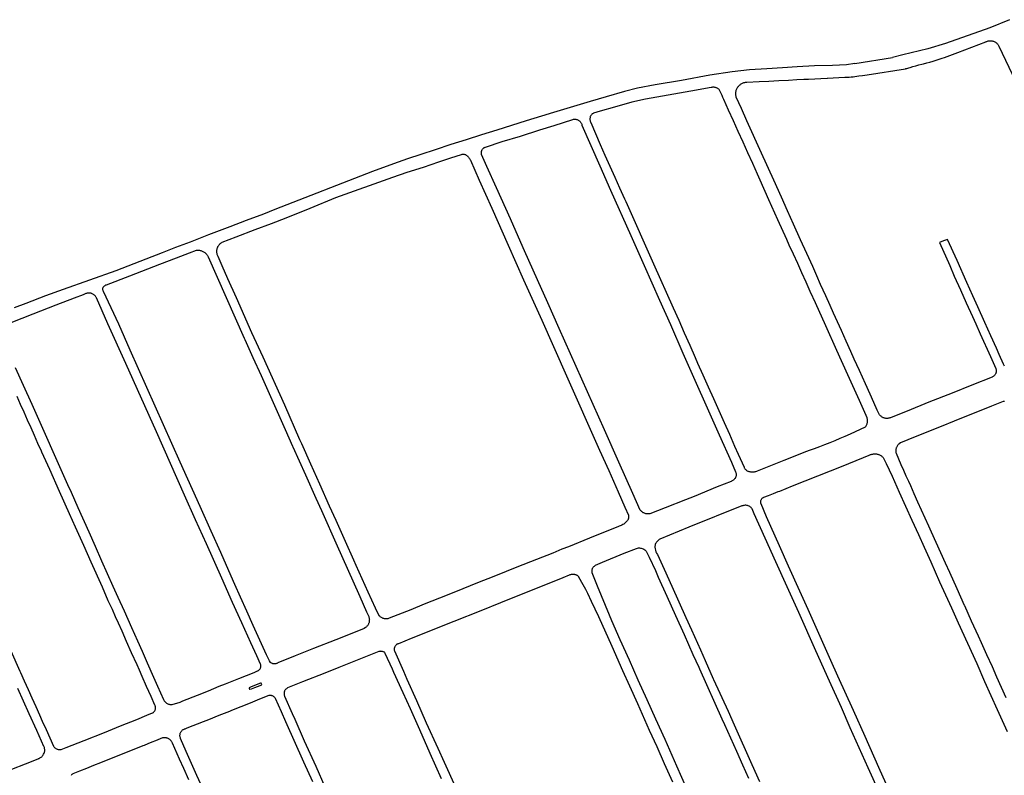
# Model space of a CAD drawing. Units: inches. Extents: x 326449 to 344106, y 4676980 to 4689628.
# Drawn here: x 330393 to 331190, y 4686476 to 4687088 of the extents above; entities that cross this region are included whole.
import ezdxf

# ---------------------------------------------------------------- set-up
doc = ezdxf.new("R2010")
doc.units = ezdxf.units.IN
doc.header["$MEASUREMENT"] = 0
doc.layers.add('Edge_of_Pavement', color=7, linetype='Continuous')

msp = doc.modelspace()

# ---------------------------------------------------------------- linework, layer by layer
at = {"layer": 'Edge_of_Pavement'}
for p, q in [((331068.6867, 4687052.7001), (331099.1387, 4687057.7187)), ((331078.8267, 4687043.6347), (331109.6741, 4687048.5439))]:
    msp.add_line(p, q, dxfattribs=at)
for points in [[(331193.916, 4687088.1912), (331177.9856, 4687081.6164), (331142.2676, 4687068.8036), (331127.7532, 4687064.6608), (331107.6492, 4687059.6936), (331099.1388, 4687057.7188)], [(331109.674, 4687048.5436), (331109.9844, 4687048.588), (331110.8076, 4687048.7392), (331111.6228, 4687048.9292), (331112.4276, 4687049.1572), (331113.4852, 4687049.4892), (331115.852, 4687050.2068), (331118.2276, 4687050.892), (331120.6112, 4687051.5444), (331123.002, 4687052.164), (331124.484, 4687052.5424), (331127.0136, 4687053.214), (331129.5368, 4687053.9176), (331132.0524, 4687054.6528), (331134.56, 4687055.4188), (331137.0592, 4687056.2164), (331139.5492, 4687057.0444), (331141.304, 4687057.6032), (331143.5144, 4687058.3452), (331145.712, 4687059.1244), (331147.896, 4687059.9416), (331150.0656, 4687060.796), (331152.2204, 4687061.6876), (331174.8272, 4687070.3184), (331175.0504, 4687070.43), (331175.5616, 4687070.6536), (331176.0872, 4687070.84), (331176.6248, 4687070.988), (331177.1716, 4687071.0972), (331177.7252, 4687071.1672), (331178.282, 4687071.1972), (331178.8396, 4687071.1876), (331179.3952, 4687071.1376), (331179.9456, 4687071.0484), (331180.4884, 4687070.92), (331181.0204, 4687070.7528), (331181.5392, 4687070.548), (331182.042, 4687070.3068), (331182.526, 4687070.03), (331182.9888, 4687069.7192), (331183.4284, 4687069.376), (331183.8424, 4687069.0024), (331184.228, 4687068.6004), (331184.5844, 4687068.1716), (331184.9088, 4687067.718), (331185.1996, 4687067.2428), (331185.456, 4687066.748), (331206.6508, 4687022.0328)], [(331068.6866, 4687052.7001), (331062.0782, 4687051.6348), (331050.658, 4687051.1652), (331036.038, 4687050.7563), (331022.1304, 4687050.0019), (331010.0733, 4687049.3121), (330997.5943, 4687048.4416), (330983.3912, 4687047.5935), (330969.4712, 4687045.9263), (330951.24, 4687043.1989), (330928.3168, 4687039.0716), (330907.0662, 4687035.5434), (330892.9075, 4687032.748), (330882.3554, 4687030.114), (330867.4428, 4687025.8236), (330854.4253, 4687022.0137), (330824.8394, 4687013.0997), (330814.9978, 4687010.0414), (330802.7388, 4687006.3583), (330790.8833, 4687002.5858), (330778.8811, 4686998.8059), (330766.4914, 4686994.867), (330753.9903, 4686990.976), (330741.8147, 4686987.0315), (330729.1145, 4686982.8526), (330717.4579, 4686978.9285), (330706.6722, 4686975.5453), (330695.2066, 4686971.5936), (330678.3782, 4686965.3396), (330599.2154, 4686934.5786), (330589.92, 4686930.8523), (330575.9617, 4686925.545), (330562.8785, 4686920.5081), (330545.517, 4686913.9479), (330530.5421, 4686908.126), (330518.7935, 4686903.6969), (330508.0516, 4686899.3995), (330494.6844, 4686894.2798), (330470.4609, 4686884.798), (330427.9219, 4686869.7841), (330413.6116, 4686864.5395), (330397.5925, 4686858.5011), (330388.1005, 4686854.8009)], [(331189.8414, 4686807.7535), (331189.5334, 4686808.3013), (331189.2607, 4686808.8675), (331189.0245, 4686809.4499), (331185.6574, 4686817.1242), (331183.3509, 4686822.2553), (331178.808, 4686832.2484), (331173.9438, 4686843.1591), (331168.3936, 4686855.6282), (331164.3216, 4686864.7271), (331159.5131, 4686875.3733), (331151.5581, 4686893.1405), (331143.8645, 4686910.3623), (331140.5737, 4686909.0705), (331140.5736, 4686909.0704), (331137.2208, 4686907.7544), (331145.6304, 4686889.1612), (331149.3168, 4686880.6484), (331154.3492, 4686869.458), (331158.8508, 4686859.0576), (331163.9332, 4686847.8656), (331166.6604, 4686841.958), (331170.3464, 4686833.9228), (331178.4908, 4686815.5144), (331182.932, 4686805.876), (331183.0496, 4686805.5056), (331183.158, 4686805.0448), (331183.2272, 4686804.5764), (331183.2564, 4686804.104), (331183.246, 4686803.6304), (331183.1956, 4686803.1596), (331183.1056, 4686802.6948), (331182.9768, 4686802.2392), (331182.8104, 4686801.7956), (331182.6068, 4686801.368), (331182.3684, 4686800.9588), (331182.096, 4686800.5712), (331181.792, 4686800.2084), (331181.4588, 4686799.872), (331181.0984, 4686799.5652), (331180.7132, 4686799.2896), (331180.3064, 4686799.0476), (331179.8808, 4686798.8408), (331179.8808, 4686798.8408), (331163.3632, 4686792.2186), (331147.5046, 4686785.8923), (331128.5485, 4686778.4568), (331111.128, 4686771.3069), (331098.131, 4686766.1713), (331097.6228, 4686765.9347), (331097.1137, 4686765.7424), (331096.592, 4686765.5881), (331096.0603, 4686765.4724), (331095.5215, 4686765.3962), (331094.9786, 4686765.3597), (331094.4345, 4686765.3631), (331093.8921, 4686765.4065), (331093.3544, 4686765.4896), (331092.8242, 4686765.6119), (331092.3045, 4686765.7729), (331091.798, 4686765.9715), (331091.3074, 4686766.2068), (331090.8354, 4686766.4775), (331090.3847, 4686766.7822), (331089.9575, 4686767.1191), (331089.5562, 4686767.4864), (331089.183, 4686767.8823), (331088.8398, 4686768.3044), (331088.5287, 4686768.7506), (331086.9617, 4686772.073), (331084.1563, 4686778.3459), (331081.1964, 4686784.936), (331077.3949, 4686793.3641), (331072.5505, 4686804.0738), (331068.3341, 4686813.402), (331065.5669, 4686819.699), (331061.8449, 4686827.8119), (331057.9489, 4686836.4554), (331051.5646, 4686850.5619), (331048.7698, 4686856.7594), (331045.2323, 4686864.7423), (331041.0995, 4686873.918), (331037.9632, 4686880.951), (331034.6595, 4686888.289), (331029.9482, 4686898.8199), (331024.8383, 4686909.9123), (331019.1339, 4686922.7111), (331014.2998, 4686933.3329), (331009.3061, 4686944.5601), (331003.0987, 4686958.2487), (330993.3328, 4686980.071), (330981.4374, 4687006.2198), (330976.9539, 4687016.3566), (330972.8041, 4687025.3573), (330972.7278, 4687025.6026), (330972.5735, 4687026.1947), (330972.4581, 4687026.7956), (330972.3822, 4687027.4028), (330972.3461, 4687028.0137), (330972.35, 4687028.6256), (330972.3938, 4687029.236), (330972.4774, 4687029.8421), (330972.6005, 4687030.4416), (330972.7624, 4687031.0317), (330972.9625, 4687031.61), (330973.1999, 4687032.174), (330973.4737, 4687032.7212), (330973.7826, 4687033.2494), (330974.1254, 4687033.7563), (330974.5005, 4687034.2398), (330974.9065, 4687034.6977), (330975.3414, 4687035.1281), (330975.8035, 4687035.5292), (330976.2909, 4687035.8992), (330976.8013, 4687036.2366), (330977.3327, 4687036.54), (330977.8828, 4687036.808), (330978.4492, 4687037.0395), (330979.0295, 4687037.2335), (330979.6213, 4687037.3892), (330980.2219, 4687037.5058), (330980.8289, 4687037.5831), (330981.4397, 4687037.6205), (330991.436, 4687038.1496), (330999.0984, 4687038.5141), (331007.2522, 4687038.9909), (331015.0384, 4687039.302), (331021.841, 4687039.8391), (331027.5568, 4687040.0036), (331031.3165, 4687040.1583), (331036.2883, 4687040.3841), (331041.2597, 4687040.6342), (331046.2304, 4687040.9084), (331046.5709, 4687040.9246), (331051.2512, 4687041.1497), (331055.9327, 4687041.3787), (331060.6151, 4687041.6116), (331061.1516, 4687041.6126), (331062.6918, 4687041.6421), (331064.231, 4687041.7111), (331065.7683, 4687041.8196), (331067.3025, 4687041.9675), (331068.8328, 4687042.1547), (331070.358, 4687042.381), (331071.8771, 4687042.6464), (331074.8428, 4687043.0202), (331078.8267, 4687043.6347)], [(330874.2659, 4687017.4581), (330862.7138, 4687014.0836), (330857.2734, 4687012.5116), (330856.8781, 4687012.3305), (330856.5011, 4687012.114), (330856.1456, 4687011.8638), (330855.8146, 4687011.5821), (330855.5109, 4687011.2712), (330855.2371, 4687010.9339), (330854.9954, 4687010.5728), (330854.788, 4687010.1911), (330854.6165, 4687009.7921), (330854.4825, 4687009.379), (330854.4744, 4687009.3491), (330854.3854, 4687008.8074), (330854.336, 4687008.2608), (330854.3266, 4687007.712), (330854.3571, 4687007.164), (330854.4274, 4687006.6197), (330854.5372, 4687006.082), (330854.6858, 4687005.5537), (330854.8725, 4687005.0376), (330854.9122, 4687004.9413), (330858.7254, 4686996.0834), (330862.575, 4686987.2412), (330866.461, 4686978.4149), (330870.3832, 4686969.6045), (330874.3416, 4686960.8104), (330878.3361, 4686952.0325), (330882.3667, 4686943.2711), (330883.469, 4686940.8915), (330905.7508, 4686890.6754), (330921.6218, 4686854.8471), (330926.1499, 4686844.8173), (330930.6463, 4686834.7731), (330935.1112, 4686824.7147), (330939.5444, 4686814.6422), (330941.4635, 4686810.255), (330945.7789, 4686800.6553), (330950.0821, 4686791.0498), (330954.3731, 4686781.4385), (330958.6519, 4686771.8218), (330962.9183, 4686762.1996), (330967.1722, 4686752.5721), (330971.4138, 4686742.9394), (330974.275, 4686736.4225), (330979.0647, 4686725.8841), (330979.2647, 4686725.4629), (330979.5082, 4686725.0415), (330979.7855, 4686724.6413), (330980.0947, 4686724.2652), (330980.4338, 4686723.9156), (330980.8004, 4686723.595), (330981.1921, 4686723.3053), (330981.6063, 4686723.0487), (330982.0402, 4686722.8268), (330982.4909, 4686722.6411), (330982.9553, 4686722.4928), (330983.0879, 4686722.4536), (330983.6995, 4686722.2981), (330984.3196, 4686722.1811), (330984.9459, 4686722.1033), (330985.5759, 4686722.0649), (330986.207, 4686722.0661), (330986.8366, 4686722.1068), (330987.4623, 4686722.187), (330988.0816, 4686722.3062), (330988.6919, 4686722.4641), (330989.2908, 4686722.6599), (330989.8759, 4686722.8929), (331011.6488, 4686731.6544), (331027.2736, 4686737.9416), (331027.7637, 4686738.1134), (331031.9747, 4686739.6123), (331036.1718, 4686741.1475), (331040.3548, 4686742.7189), (331044.5233, 4686744.3265), (331048.6769, 4686745.97), (331052.8154, 4686747.6493), (331056.9383, 4686749.3644), (331061.0455, 4686751.115), (331065.1364, 4686752.9011), (331069.2109, 4686754.7224), (331073.2686, 4686756.5789), (331077.3091, 4686758.4704), (331077.632, 4686758.9025), (331077.9403, 4686759.3799), (331078.2142, 4686759.8778), (331078.4527, 4686760.3938), (331078.6544, 4686760.9254), (331078.8183, 4686761.4699), (331078.9437, 4686762.0246), (331079.0299, 4686762.5868), (331079.0766, 4686763.1537), (331079.0834, 4686763.7226), (331079.0504, 4686764.2905), (331078.9776, 4686764.8547), (331078.8655, 4686765.4124), (331078.7147, 4686765.9609), (331077.9294, 4686767.7476), (331072.5467, 4686779.9117), (331063.0649, 4686800.6161), (331054.2471, 4686820.3638), (331045.2485, 4686840.3876), (331036.8422, 4686859.1017), (331032.8463, 4686867.5975), (331032.7364, 4686867.8413), (331032.58, 4686868.1973), (331029.2535, 4686875.7302), (331025.8984, 4686883.2504), (331022.5148, 4686890.7577), (331019.1029, 4686898.252), (331015.6627, 4686905.7331), (331013.6537, 4686910.1924), (331006.4403, 4686926.2506), (330999.2547, 4686942.3208), (330992.097, 4686958.4031), (330989.9694, 4686963.111), (330986.0645, 4686971.7495), (330982.1584, 4686980.3878), (330978.2511, 4686989.0257), (330974.3426, 4686997.6631), (330970.4331, 4687006.2998), (330966.5225, 4687014.9357), (330962.6111, 4687023.5706), (330961.9721, 4687025.072), (330961.2339, 4687026.7157), (330960.4616, 4687028.3435), (330959.6558, 4687029.9549), (330958.8167, 4687031.5488), (330958.5266, 4687031.839), (330958.1502, 4687032.1639), (330957.7489, 4687032.4576), (330957.3254, 4687032.7181), (330956.8823, 4687032.9437), (330956.4226, 4687033.133), (330955.9491, 4687033.2848), (330955.465, 4687033.3981), (330954.9733, 4687033.4721), (330954.4774, 4687033.5064), (330953.9803, 4687033.5008), (330953.4853, 4687033.4552), (330952.9956, 4687033.37), (330952.5143, 4687033.2458), (330935.9145, 4687030.397), (330899.2087, 4687023.8212), (330888.3133, 4687021.4216), (330874.2659, 4687017.4581)], [(330797.9943, 4686994.0213), (330813.6567, 4686998.9686), (330825.2564, 4687002.4433), (330840.5478, 4687007.5013), (330841.0291, 4687007.5954), (330841.5165, 4687007.6501), (330842.0066, 4687007.6648), (330842.4964, 4687007.6396), (330842.9825, 4687007.5745), (330843.4616, 4687007.4701), (330843.9307, 4687007.327), (330844.3865, 4687007.1461), (330844.8261, 4687006.9287), (330845.2466, 4687006.6763), (330845.645, 4687006.3904), (330846.0189, 4687006.073), (330846.3656, 4687005.7262), (330846.683, 4687005.3523), (330846.9688, 4687004.9538), (330847.2212, 4687004.5333), (330847.4385, 4687004.0937), (330847.6193, 4687003.6379), (330847.7624, 4687003.1688), (330847.8375, 4687002.8444), (330862.2181, 4686969.9098), (330870.9931, 4686950.1215), (330887.3285, 4686913.6033), (330898.2136, 4686889.0631), (330910.7402, 4686861.015), (330919.4559, 4686841.3534), (330929.5177, 4686818.1554), (330958.9262, 4686752.2088), (330968.8102, 4686730.0152), (330972.2595, 4686722.1964), (330972.42, 4686721.7356), (330972.5424, 4686721.2631), (330972.6258, 4686720.7822), (330972.6696, 4686720.2961), (330972.6736, 4686719.8081), (330972.6377, 4686719.3214), (330972.5621, 4686718.8393), (330972.4475, 4686718.365), (330972.2945, 4686717.9018), (330972.1041, 4686717.4527), (330971.8777, 4686717.0207), (330971.7497, 4686716.8092), (330971.4359, 4686716.4074), (330971.0916, 4686716.031), (330970.719, 4686715.6823), (330970.3203, 4686715.3634), (330969.8981, 4686715.0762), (330969.4548, 4686714.8226), (330968.9933, 4686714.604), (330968.5648, 4686714.4385), (330957.3552, 4686709.9237), (330938.5674, 4686702.3235), (330931.588, 4686699.5558), (330915.1927, 4686693.1002), (330902.9126, 4686688.1869), (330902.3545, 4686688.1005), (330901.7918, 4686688.0537), (330901.2271, 4686688.0469), (330900.6634, 4686688.0801), (330900.1034, 4686688.1531), (330899.55, 4686688.2655), (330899.006, 4686688.4168), (330898.4741, 4686688.6062), (330897.9569, 4686688.8328), (330897.457, 4686689.0954), (330896.977, 4686689.3927), (330896.5192, 4686689.7233), (330896.086, 4686690.0854), (330895.6795, 4686690.4773), (330895.3017, 4686690.8969), (330895.0156, 4686691.2591), (330888.9516, 4686704.6477), (330877.7367, 4686729.9594), (330866.173, 4686756.052), (330829.5294, 4686838.1455), (330820.2959, 4686858.9132), (330811.876, 4686877.5855), (330801.4627, 4686901.1005), (330794.6784, 4686916.3485), (330789.982, 4686926.9204), (330778.7299, 4686951.9903), (330770.9658, 4686969.4394), (330766.594, 4686979.0559), (330766.496, 4686979.4952), (330766.4374, 4686979.9416), (330766.4186, 4686980.3913), (330766.4397, 4686980.841), (330766.5007, 4686981.287), (330766.601, 4686981.7258), (330766.7399, 4686982.154), (330766.9162, 4686982.5682), (330767.1285, 4686982.9651), (330767.3753, 4686983.3416), (330767.6545, 4686983.6947), (330767.743, 4686983.7944), (330768.0586, 4686984.1011), (330768.3983, 4686984.381), (330768.7594, 4686984.6319), (330769.1388, 4686984.8515), (330769.5335, 4686985.0382), (330769.7617, 4686985.1284), (330783.176, 4686989.4578), (330797.9943, 4686994.0213)], [(330663.2606, 4686650.6308), (330656.496, 4686665.725), (330648.8503, 4686682.873), (330643.5785, 4686694.4444), (330635.755, 4686712.0815), (330628.4357, 4686728.3616), (330621.0413, 4686744.7224), (330619.57, 4686747.9936), (330607.2236, 4686776.068), (330589.6477, 4686815.0212), (330580.6894, 4686834.6657), (330568.166, 4686863.0562), (330561.151, 4686878.5356), (330556.4968, 4686888.9937), (330553.2418, 4686896.4732), (330552.9896, 4686897.0313), (330552.7743, 4686897.6046), (330552.5968, 4686898.1908), (330552.4579, 4686898.7873), (330552.3582, 4686899.3916), (330552.2981, 4686900.0011), (330552.2779, 4686900.6132), (330552.2977, 4686901.2253), (330552.3573, 4686901.8348), (330552.4565, 4686902.4391), (330552.5949, 4686903.0356), (330552.772, 4686903.6218), (330552.9869, 4686904.1952), (330553.1717, 4686904.6139), (330553.5114, 4686905.1531), (330553.8843, 4686905.6702), (330554.2887, 4686906.163), (330554.7232, 4686906.6298), (330555.1859, 4686907.0687), (330555.6751, 4686907.4779), (330556.1889, 4686907.8558), (330556.5767, 4686908.1101), (330567.8943, 4686912.4376), (330583.2315, 4686918.3177), (330596.471, 4686923.2942), (330608.4493, 4686927.8864), (330627.8116, 4686935.5331), (330648.4953, 4686944.1375), (330694.7162, 4686960.7241), (330706.3048, 4686964.6387), (330719.4465, 4686968.885), (330731.9902, 4686973.1131), (330741.5861, 4686976.2567), (330750.4092, 4686979.1611), (330750.8392, 4686979.2566), (330751.2761, 4686979.3127), (330751.7162, 4686979.3289), (330752.156, 4686979.3052), (330752.5918, 4686979.2417), (330753.0201, 4686979.139), (330753.4373, 4686978.9978), (330753.8399, 4686978.8194), (330754.2248, 4686978.6052), (330754.5886, 4686978.357), (330754.9284, 4686978.0768), (330755.067, 4686977.9465), (330755.5339, 4686977.4613), (330755.9712, 4686976.9494), (330756.3774, 4686976.4126), (330756.7511, 4686975.8529), (330757.091, 4686975.2723), (330757.3959, 4686974.6726), (330757.4797, 4686974.4907), (330764.7229, 4686958.2501), (330774.7538, 4686935.6355), (330788.1018, 4686905.7653), (330800.6163, 4686877.6528), (330815.2776, 4686844.9641), (330835.4529, 4686799.7658), (330862.073, 4686739.7005), (330869.5324, 4686723.3282), (330877.1579, 4686705.9614), (330882.6811, 4686693.6802), (330885.4697, 4686686.9518), (330885.5398, 4686686.6511), (330885.6072, 4686686.2124), (330885.6349, 4686685.7695), (330885.6225, 4686685.3259), (330885.5704, 4686684.8851), (330885.4787, 4686684.4509), (330885.3484, 4686684.0267), (330885.1804, 4686683.6159), (330884.9761, 4686683.2219), (330884.7372, 4686682.8479), (330884.4657, 4686682.4969), (330884.1636, 4686682.1718), (330883.6523, 4686681.6023), (330883.1119, 4686681.0602), (330882.5439, 4686680.547), (330881.9498, 4686680.0641), (330881.6654, 4686679.8504), (330880.9718, 4686679.4314), (330880.26, 4686679.0422), (330879.5318, 4686678.6838), (330878.7889, 4686678.3571), (330878.0331, 4686678.0628), (330877.4202, 4686677.8512), (330877.4204, 4686677.8512), (330854.0336, 4686668.5116), (330837.0552, 4686661.5632), (330831.6348, 4686659.53), (330824.1532, 4686656.4232), (330810.9888, 4686651.2696), (330795.24, 4686645.0916), (330786.4956, 4686641.4868), (330776.5784, 4686637.4984), (330763.2164, 4686632.174), (330751.4, 4686627.4388), (330738.7532, 4686622.4392), (330720.2204, 4686614.9504), (330709.2144, 4686610.4312), (330691.8496, 4686603.5688), (330691.3256, 4686603.4056), (330690.7912, 4686603.2812), (330690.2492, 4686603.1956), (330689.702, 4686603.15), (330689.1532, 4686603.144), (330688.6056, 4686603.1776), (330688.0616, 4686603.2512), (330687.5244, 4686603.364), (330686.9972, 4686603.5156), (330686.482, 4686603.7052), (330685.9824, 4686603.9316), (330685.5004, 4686604.1932), (330685.0388, 4686604.4896), (330684.6004, 4686604.8188), (330684.1868, 4686605.1788), (330683.8008, 4686605.5676), (330683.6996, 4686605.6792), (330680.6524, 4686611.8104), (330674.8444, 4686624.794), (330670.0112, 4686635.558), (330665.1664, 4686646.3632), (330663.2604, 4686650.6308), (330663.2606, 4686650.6308)], [(330460.0856, 4686869.1012), (330459.9948, 4686869.46), (330459.9432, 4686869.8264), (330459.9312, 4686870.1964), (330459.9596, 4686870.5652), (330460.0272, 4686870.9292), (330460.134, 4686871.2836), (330460.2784, 4686871.6244), (330460.4312, 4686871.9036), (330460.7092, 4686872.232), (330461.0168, 4686872.5328), (330461.3508, 4686872.804), (330461.7084, 4686873.0432), (330462.0868, 4686873.248), (330462.4824, 4686873.4168), (330462.8924, 4686873.548), (330481.7076, 4686880.7632), (330506.0072, 4686890.1416), (330519.6144, 4686895.3788), (330530.0676, 4686899.4132), (330535.8276, 4686901.5632), (330536.406, 4686901.62), (330536.9872, 4686901.6376), (330537.5684, 4686901.6148), (330538.1464, 4686901.5524), (330538.7192, 4686901.4504), (330539.2836, 4686901.3096), (330539.8368, 4686901.1304), (330540.3768, 4686900.9136), (330540.9004, 4686900.6604), (330541.4056, 4686900.3716), (330541.4656, 4686900.3344), (330541.954, 4686900.0472), (330542.4204, 4686899.7264), (330542.8632, 4686899.3736), (330543.2804, 4686898.9904), (330543.6692, 4686898.5788), (330544.0276, 4686898.1404), (330544.3548, 4686897.678), (330544.6484, 4686897.194), (330544.9068, 4686896.69), (330545.1292, 4686896.1692), (330552.4136, 4686879.724), (330559.72, 4686863.3016), (330567.0532, 4686846.8916), (330574.4128, 4686830.4944), (330574.9796, 4686829.234), (330581.5064, 4686814.704), (330588.0256, 4686800.1704), (330594.5364, 4686785.6328), (330601.0392, 4686771.0924), (330607.5336, 4686756.5484), (330613.6312, 4686742.8724), (330613.8284, 4686742.4344), (330624.0056, 4686719.7532), (330632.4772, 4686700.8972), (330636.9492, 4686690.7828), (330649.6212, 4686662.1888), (330657.7064, 4686644.2256), (330668.0636, 4686621.134), (330673.5212, 4686608.7508), (330674.7132, 4686606.088), (330674.9692, 4686605.594), (330675.1896, 4686605.0828), (330675.3724, 4686604.5572), (330675.5176, 4686604.0196), (330675.6236, 4686603.4732), (330675.69, 4686602.9204), (330675.7172, 4686602.364), (330675.704, 4686601.8076), (330675.6516, 4686601.2532), (330675.5592, 4686600.704), (330675.446, 4686600.2284), (330675.32, 4686599.7372), (330675.1556, 4686599.2576), (330674.954, 4686598.792), (330674.716, 4686598.3436), (330674.444, 4686597.9148), (330674.1384, 4686597.5084), (330673.8024, 4686597.1268), (330673.4372, 4686596.7728), (330673.0452, 4686596.448), (330672.6288, 4686596.1548), (330672.5644, 4686596.1136), (330671.4344, 4686595.4476), (330666.842, 4686593.572), (330648.5748, 4686586.262), (330630.6216, 4686579.1008), (330615.672, 4686573.0812), (330601.6832, 4686567.498), (330601.2796, 4686567.2744), (330600.8584, 4686567.086), (330600.4224, 4686566.9352), (330599.9752, 4686566.8224), (330599.5196, 4686566.7488), (330599.0596, 4686566.7152), (330598.5984, 4686566.7212), (330598.1392, 4686566.7672), (330597.686, 4686566.8524), (330597.242, 4686566.9768), (330596.81, 4686567.1392), (330596.394, 4686567.3384), (330595.9968, 4686567.5724), (330595.6512, 4686567.8172), (330594.774, 4686569.0588), (330592.3548, 4686574.1088), (330581.7396, 4686597.7744), (330576.5244, 4686609.3868), (330571.4768, 4686620.656), (330566.9052, 4686631.0028), (330561.9288, 4686641.9596), (330555.3824, 4686656.784), (330547.6832, 4686674.0692), (330538.7944, 4686693.9672), (330522.584, 4686729.9428), (330482.1636, 4686820.7016), (330472.778, 4686841.6872), (330460.5804, 4686868.112), (330460.38, 4686868.4232), (330460.2144, 4686868.754), (330460.0856, 4686869.1012)], [(330431.3812, 4686711.9104), (330434.2572, 4686705.6188), (330439.656, 4686693.3868), (330448.5164, 4686673.6164), (330453.6324, 4686662.1152), (330458.9524, 4686650.1808), (330468.106, 4686629.6196), (330472.1332, 4686620.7052), (330477.1304, 4686609.5668), (330483.1104, 4686596.1748), (330487.9556, 4686585.3356), (330491.714, 4686576.89), (330495.8828, 4686567.5588), (330501.0524, 4686555.8156), (330504.2288, 4686548.7696), (330509.074, 4686537.7708), (330509.3448, 4686537.2924), (330509.6492, 4686536.8352), (330509.9864, 4686536.4012), (330510.354, 4686535.9928), (330510.7504, 4686535.6124), (330511.1736, 4686535.2616), (330511.6212, 4686534.9424), (330512.0904, 4686534.6568), (330512.5796, 4686534.406), (330513.0856, 4686534.1916), (330513.6056, 4686534.0144), (330514.1376, 4686533.8756), (330514.678, 4686533.776), (330515.224, 4686533.7156), (330515.7732, 4686533.6952), (330516.0672, 4686533.7008), (330522.6232, 4686535.82), (330524.6744, 4686536.6376), (330536.488, 4686541.4204), (330545.4284, 4686544.998), (330554.1572, 4686548.5392), (330559.226, 4686550.456), (330570.0808, 4686554.8744), (330582.3772, 4686559.7484), (330585.1004, 4686560.9272), (330585.4812, 4686561.0968), (330585.844, 4686561.3024), (330586.1852, 4686561.5416), (330586.5024, 4686561.8124), (330586.792, 4686562.1124), (330587.0516, 4686562.4388), (330587.2788, 4686562.7884), (330587.4716, 4686563.158), (330587.6276, 4686563.5444), (330587.7464, 4686563.944), (330587.8264, 4686564.3532), (330587.8668, 4686564.768), (330587.8672, 4686565.1844), (330587.8276, 4686565.5992), (330587.7484, 4686566.0084), (330587.6304, 4686566.408), (330587.6176, 4686566.4448), (330584.6408, 4686573.0816), (330579.8016, 4686583.6264), (330572.4352, 4686599.8916), (330565.0172, 4686616.3172), (330556.2424, 4686635.984), (330556.2425, 4686635.984), (330543.8367, 4686663.8551), (330535.0689, 4686683.2942), (330526.1604, 4686703.1785), (330503.2851, 4686754.6581), (330478.4459, 4686809.9427), (330464.1251, 4686841.856), (330454.8236, 4686863.0425), (330454.6535, 4686863.3378), (330454.3433, 4686863.8123), (330454.0004, 4686864.2637), (330453.6266, 4686864.6898), (330453.2236, 4686865.0885), (330452.7936, 4686865.4578), (330452.3385, 4686865.7958), (330451.8608, 4686866.101), (330451.3628, 4686866.3717), (330450.8469, 4686866.6066), (330450.4113, 4686866.7232), (330449.8959, 4686866.8227), (330449.3744, 4686866.8827), (330448.8499, 4686866.9028), (330448.3253, 4686866.883), (330447.8038, 4686866.8233), (330447.2884, 4686866.724), (330446.782, 4686866.5858), (330446.2876, 4686866.4095), (330443.9326, 4686865.5802), (330436.8605, 4686862.8219), (330421.7943, 4686856.9573), (330403.2319, 4686849.7294), (330385.398, 4686842.7756)], [(330389.1029, 4686806.6405), (330395.4516, 4686792.4184), (330402.3447, 4686777.021), (330431.3812, 4686711.9103)], [(330385.4827, 4686577.1715), (330392.8036, 4686560.8854), (330393.2793, 4686559.834), (330396.3867, 4686552.9444), (330399.4812, 4686546.0485), (330402.5627, 4686539.1464), (330405.6312, 4686532.2384), (330408.6865, 4686525.3247), (330410.9588, 4686520.375), (330414.0328, 4686513.6052), (330417.0743, 4686506.8206), (330420.0834, 4686500.0216), (330420.2585, 4686499.7552), (330420.5491, 4686499.3735), (330420.8705, 4686499.0171), (330421.2205, 4686498.6886), (330421.5965, 4686498.3903), (330421.9961, 4686498.1241), (330422.4164, 4686497.892), (330422.8545, 4686497.6956), (330423.3074, 4686497.5362), (330423.772, 4686497.415), (330424.2449, 4686497.3327), (330424.723, 4686497.29), (330425.2029, 4686497.2871), (330425.6813, 4686497.324), (330426.1549, 4686497.4006), (330430.3051, 4686499.0329), (330444.7616, 4686504.6939), (330461.2266, 4686511.2355), (330474.2968, 4686516.5272), (330487.3762, 4686521.7895), (330495.7063, 4686525.0826), (330500.1041, 4686526.9524), (330500.4948, 4686527.1853), (330500.8488, 4686527.4436), (330501.1778, 4686527.7331), (330501.4791, 4686528.0513), (330501.7502, 4686528.3958), (330501.9888, 4686528.7635), (330502.1929, 4686529.1514), (330502.3609, 4686529.5563), (330502.4913, 4686529.9748), (330502.5831, 4686530.4035), (330502.6354, 4686530.8388), (330502.648, 4686531.2771), (330502.6205, 4686531.7146), (330502.5534, 4686532.1479), (330502.4471, 4686532.5732), (330502.3025, 4686532.987), (330502.1209, 4686533.386), (330499.1642, 4686540.146), (330495.425, 4686548.495), (330491.9197, 4686556.4217), (330489.5997, 4686561.5861), (330487.6966, 4686565.7807), (330483.2696, 4686575.6099), (330479.1707, 4686584.8692), (330475.5473, 4686593.1867), (330472.555, 4686599.6368), (330470.3111, 4686604.7219), (330467.6658, 4686610.5823), (330464.331, 4686617.8356), (330459.5502, 4686628.8566), (330450.4834, 4686649.0145), (330444.444, 4686662.5469), (330437.8496, 4686677.4014), (330433.0134, 4686688.0934), (330424.9798, 4686706.1136), (330416.9366, 4686724.1339), (330410.5751, 4686738.0516), (330410.2296, 4686738.834), (330407.4357, 4686745.1553), (330404.637, 4686751.4755), (330401.8336, 4686757.7945), (330399.0256, 4686764.112), (330396.2131, 4686770.4278), (330393.3962, 4686776.7417), (330390.5751, 4686783.0536)], [(331189.873, 4686779.232), (331189.3223, 4686779.1573), (331188.7785, 4686779.0431), (331179.5038, 4686775.2487), (331149.2612, 4686763.1841), (331138.7677, 4686758.9028), (331117.6387, 4686750.5129), (331105.6728, 4686745.5258), (331104.7539, 4686744.9418), (331104.3398, 4686744.5987), (331103.9524, 4686744.2258), (331103.5937, 4686743.8251), (331103.2658, 4686743.3989), (331102.9705, 4686742.9495), (331102.7094, 4686742.4794), (331102.484, 4686741.9912), (331102.2954, 4686741.4876), (331102.1448, 4686740.9713), (331102.033, 4686740.4453), (331101.9606, 4686739.9125), (331101.9279, 4686739.3757), (331101.9353, 4686738.838), (331101.9825, 4686738.3024), (331102.0695, 4686737.7717), (331102.1692, 4686737.3453), (331104.1106, 4686732.749), (331106.081, 4686728.1641), (331108.0803, 4686723.591), (331110.1083, 4686719.0298), (331112.1649, 4686714.481), (331113.7396, 4686711.0484), (331116.6584, 4686704.5154), (331119.5924, 4686697.9882), (331122.5414, 4686691.4672), (331125.5055, 4686684.9525), (331128.4845, 4686678.4443), (331130.6632, 4686673.7089), (331134.3692, 4686665.3362), (331138.0965, 4686656.9732), (331141.8449, 4686648.62), (331145.3314, 4686640.9014), (331151.3529, 4686627.5871), (331157.3413, 4686614.2582), (331157.5268, 4686613.8439), (331163.0476, 4686601.6366), (331168.5346, 4686589.4141), (331170.9461, 4686584.0136), (331175.4024, 4686574.2396), (331179.8223, 4686564.4491), (331183.477, 4686556.2793), (331187.2683, 4686547.8199), (331191.0573, 4686539.3598)], [(331096.554, 4686464.0625), (331088.1652, 4686482.7404), (331077.0077, 4686507.8832), (331067.618, 4686528.8537), (331055.0887, 4686556.6656), (331049.3561, 4686569.5412), (331030.938, 4686610.6493), (331024.2455, 4686625.4573), (331015.1356, 4686645.8783), (331007.8543, 4686662.2518), (330997.2669, 4686685.8586), (330992.8112, 4686696.1738), (330992.6869, 4686696.5694), (330992.6013, 4686696.9751), (330992.5552, 4686697.3871), (330992.5489, 4686697.8017), (330992.5827, 4686698.2149), (330992.656, 4686698.623), (330992.7683, 4686699.0221), (330992.9186, 4686699.4086), (330993.1053, 4686699.7787), (330993.3269, 4686700.1292), (330993.5811, 4686700.4567), (330993.8657, 4686700.7582), (330994.1781, 4686701.0309), (330994.5152, 4686701.2722), (330994.874, 4686701.48), (330995.1079, 4686701.5919), (330998.9973, 4686703.0644), (331002.8724, 4686704.5743), (331006.7328, 4686706.1213), (331007.969, 4686706.6259), (331018.2191, 4686710.7476), (331028.4754, 4686714.8546), (331038.738, 4686718.9468), (331049.0067, 4686723.0242), (331057.9144, 4686726.5791), (331063.8366, 4686728.9505), (331069.7622, 4686731.3135), (331075.6908, 4686733.668), (331080.4195, 4686735.5389), (331080.9499, 4686735.8184), (331081.4978, 4686736.062), (331082.0607, 4686736.2684), (331082.636, 4686736.4369), (331083.2214, 4686736.5667), (331083.814, 4686736.6571), (331084.4114, 4686736.7079), (331085.0109, 4686736.7187), (331085.6097, 4686736.6895), (331086.2053, 4686736.6205), (331086.7949, 4686736.5119), (331087.376, 4686736.3643), (331087.9459, 4686736.1782), (331088.0818, 4686736.1275), (331088.6446, 4686735.8954), (331089.1909, 4686735.6268), (331089.7184, 4686735.3229), (331090.2249, 4686734.9851), (331090.708, 4686734.6147)], [(331090.708, 4686734.6147), (331091.1658, 4686734.2134), (331091.5962, 4686733.7829), (331091.9975, 4686733.3251), (331092.0513, 4686733.2589), (331094.2502, 4686728.8155), (331098.9602, 4686718.592), (331104.7812, 4686705.7632), (331109.8853, 4686694.4152), (331115.0071, 4686682.9794), (331120.2438, 4686671.4733), (331124.7606, 4686661.2927), (331130.2784, 4686649.2953), (331137.3505, 4686633.13), (331147.0289, 4686612.0371), (331152.4485, 4686599.9835), (331159.8908, 4686583.4125), (331167.4022, 4686566.8983), (331173.8587, 4686552.4155), (331184.1165, 4686529.767), (331192.0777, 4686512.0008)], [(330987.2592, 4686688.274), (330985.5672, 4686692.1732), (330985.1544, 4686692.7172), (330984.7076, 4686693.1984), (330984.2152, 4686693.6328), (330983.682, 4686694.0164), (330983.1136, 4686694.3452), (330982.5156, 4686694.616), (330981.8936, 4686694.8264), (330981.2536, 4686694.9744), (330980.6024, 4686695.058), (330979.946, 4686695.0764), (330979.2908, 4686695.03), (330978.6436, 4686694.9188), (330978.0108, 4686694.744), (330977.4128, 4686694.5132), (330934.272, 4686677.2428), (330910.9632, 4686667.634), (330910.32, 4686667.2904), (330909.7148, 4686666.8816), (330909.1556, 4686666.4124), (330908.6476, 4686665.888), (330908.1968, 4686665.314), (330907.8076, 4686664.696), (330907.4844, 4686664.0416), (330907.2304, 4686663.3572), (330907.0488, 4686662.65), (330906.9412, 4686661.928), (330906.908, 4686661.1848), (330907.0788, 4686659.9268), (330907.3696, 4686658.7068), (330907.7792, 4686657.5212), (330908.304, 4686656.3824), (330908.9196, 4686655.3332), (330914.4736, 4686643.474), (330920.6628, 4686629.6664), (330931.962, 4686604.3364), (330936.5304, 4686594.31), (330943.86, 4686577.9256), (330947.7164, 4686569.3296), (330954.1644, 4686554.6676), (330954.3976, 4686554.1576), (330966.1344, 4686528.2716), (330970.9924, 4686517.4532), (330985.4984, 4686485.2412), (330991.6592, 4686471.4832)], [(331088.78, 4686462.2517), (331079.6429, 4686482.5073), (331065.1137, 4686514.8921), (331057.8587, 4686531.4379), (331048.1526, 4686552.7136), (331037.2427, 4686577.2302), (331023.3049, 4686608.2854), (331014.053, 4686629.0776), (331004.8614, 4686649.2261), (330996.2355, 4686668.5679), (330987.259, 4686688.2741), (330987.2592, 4686688.274)], [(330882.0656, 4686656.2644), (330892.0396, 4686660.2028), (330892.7988, 4686660.3912), (330893.57, 4686660.5), (330894.3484, 4686660.528), (330895.1256, 4686660.4752), (330895.8932, 4686660.3424), (330896.6428, 4686660.1304), (330897.3664, 4686659.8424), (330898.056, 4686659.4804), (330898.7048, 4686659.0492), (330899.3052, 4686658.5532), (330899.8676, 4686657.9804), (330902.2148, 4686653.132), (330907.2804, 4686642.1628), (330909.676, 4686636.8676), (330916.6428, 4686621.4188), (330923.5728, 4686605.9536), (330930.4664, 4686590.4724), (330934.0132, 4686582.4696), (330937.728, 4686574.2084), (330942.4716, 4686564.0296), (330943.0228, 4686562.7996), (330961.2056, 4686522.0676), (330963.182, 4686517.6832), (330968.0484, 4686506.8112), (330972.9164, 4686495.94), (330977.7868, 4686485.0692), (330982.6588, 4686474.1996)], [(330932.7548, 4686465.6472), (330924.572, 4686483.9616), (330915.1132, 4686505.3608), (330907.6992, 4686521.8824), (330900.5904, 4686537.6896), (330893.4436, 4686553.5264), (330886.322, 4686569.6344), (330878.8776, 4686586.1084), (330872.0508, 4686601.4628), (330870.0772, 4686606.2096), (330860.5264, 4686629.5724), (330856.1804, 4686640.4308), (330856.0832, 4686640.8852), (330856.0252, 4686641.3464), (330856.0068, 4686641.8104), (330856.0288, 4686642.2748), (330856.0904, 4686642.7352), (330856.1916, 4686643.1888), (330856.3312, 4686643.632), (330856.5084, 4686644.0616), (330856.722, 4686644.4744), (330856.97, 4686644.8672), (330857.2512, 4686645.2372), (330857.5628, 4686645.5816), (330857.9032, 4686645.898), (330858.2692, 4686646.184), (330858.6588, 4686646.4376), (330858.7724, 4686646.5028), (330864.5188, 4686649.0076), (330882.0656, 4686656.2644)], [(330921.3512, 4686470.8048), (330914.7048, 4686485.676), (330908.6372, 4686499.5908), (330902.5896, 4686512.7704), (330892.9728, 4686534.4096), (330886.4932, 4686548.718), (330880.9552, 4686561.1432), (330872.1772, 4686580.7124), (330861.396, 4686604.7992), (330855.5288, 4686617.2696), (330852.5168, 4686623.7008), (330851.0088, 4686626.8288), (330847.8156, 4686632.4776), (330845.0232, 4686637.3408), (330844.8168, 4686637.5716), (330844.5152, 4686637.8572), (330844.188, 4686638.1128), (330843.838, 4686638.3368), (330843.4684, 4686638.526), (330843.0832, 4686638.6796), (330842.6852, 4686638.796), (330842.2784, 4686638.8736), (330842.1204, 4686638.914), (330841.6032, 4686639.02), (330841.0792, 4686639.0864), (330840.552, 4686639.1136), (330840.0244, 4686639.1004), (330839.4992, 4686639.0476), (330838.9796, 4686638.9556), (330838.4684, 4686638.8244), (330837.9688, 4686638.6552), (330837.4836, 4686638.4488), (330832.3732, 4686636.3996), (330781.9168, 4686616.1368), (330765.8712, 4686609.7028), (330744.1984, 4686601.0848), (330709.572, 4686587.1824), (330699.2436, 4686583.028), (330698.8732, 4686582.902), (330698.4764, 4686582.7268), (330698.0976, 4686582.5156), (330697.7396, 4686582.2708), (330697.4056, 4686581.994), (330697.0984, 4686581.6876), (330696.8208, 4686581.354), (330696.5748, 4686580.9968), (330696.3628, 4686580.618), (330696.1864, 4686580.2216), (330696.0472, 4686579.8108), (330695.9464, 4686579.3888), (330695.8852, 4686578.9592), (330695.8632, 4686578.526), (330695.8812, 4686578.0928), (330695.9392, 4686577.6632), (330696.0364, 4686577.2404), (330703.3196, 4686560.832), (330706.0792, 4686554.418), (330713.8796, 4686537.1728), (330721.818, 4686519.0324), (330731.1624, 4686498.4824), (330736.2064, 4686487.2448)], [(330734.1947, 4686473.5677), (330725.0855, 4686494.144), (330716.5741, 4686513.3456), (330709.095, 4686530.224), (330703.0696, 4686543.2046), (330695.5494, 4686559.6141), (330694.3286, 4686562.3058), (330688.6134, 4686575.0839), (330688.4047, 4686575.4276), (330688.1561, 4686575.7615), (330687.8766, 4686576.07), (330687.7425, 4686576.1432), (330687.2967, 4686576.3567), (330686.8351, 4686576.5334), (330686.3608, 4686576.6723), (330685.8767, 4686576.7724), (330685.3862, 4686576.833), (330684.8923, 4686576.8538), (330684.3984, 4686576.8346), (330683.9077, 4686576.7755), (330683.4234, 4686576.6769), (330673.9697, 4686573.0383), (330651.0121, 4686563.7966), (330639.5878, 4686559.228), (330621.6742, 4686552.1145), (330609.4859, 4686547.2219), (330609.263, 4686547.1043), (330608.8779, 4686546.8659), (330608.5152, 4686546.5945), (330608.1779, 4686546.2922), (330607.8685, 4686545.9613), (330607.5895, 4686545.6043), (330607.343, 4686545.2242), (330607.1309, 4686544.8238), (330606.9549, 4686544.4062), (330606.8164, 4686543.9748), (330606.7164, 4686543.5328), (330606.6557, 4686543.0837), (330606.6348, 4686542.631), (330606.6538, 4686542.1783), (330606.7127, 4686541.729), (330606.8109, 4686541.2866), (330606.9477, 4686540.8546), (330607.122, 4686540.4364), (330613.1462, 4686526.6422), (330615.3298, 4686521.9272), (330623.0352, 4686504.4673), (330632.2799, 4686483.995), (330639.738, 4686467.2489)], [(330587.5066, 4686551.0249), (330580.1562, 4686548.0648), (330578.9642, 4686547.4861), (330578.432, 4686547.2306), (330578.4959, 4686546.7198), (330578.73, 4686546.3153), (330579.028, 4686546.2089), (330580.2414, 4686546.443), (330582.9022, 4686547.5499), (330587.2233, 4686549.2954), (330588.6494, 4686549.8488), (330588.394, 4686550.5939), (330588.1811, 4686551.0622), (330587.9044, 4686551.1047), (330587.5066, 4686551.0249)], [(330386.1896, 4686481.4732), (330397.3456, 4686485.7368), (330407.6548, 4686489.9012), (330407.83, 4686489.9672), (330408.4164, 4686490.2152), (330408.986, 4686490.4996), (330408.986, 4686490.4997), (330409.5367, 4686490.8194), (330410.0662, 4686491.173), (330410.5725, 4686491.5591), (330410.8666, 4686491.9218), (330411.2882, 4686492.494), (330411.6768, 4686493.0891), (330412.0314, 4686493.705), (330412.3507, 4686494.34), (330412.6339, 4686494.9919), (330412.6449, 4686495.0263), (330412.776, 4686495.5074), (330412.8683, 4686495.9976), (330412.9212, 4686496.4937), (330412.9343, 4686496.9925), (330412.9076, 4686497.4908), (330412.8412, 4686497.9855), (330412.7356, 4686498.4734), (330412.5914, 4686498.9512), (330412.4096, 4686499.4161), (330412.1913, 4686499.8649), (330406.3899, 4686512.7031), (330400.3233, 4686526.3234), (330391.2512, 4686546.695)], [(330629.8584, 4686471.1624), (330622.6292, 4686487.234), (330608.1132, 4686519.8828), (330604.5628, 4686527.9756), (330599.7352, 4686538.6188), (330599.4752, 4686539.0044), (330599.1836, 4686539.3664), (330598.8616, 4686539.7024), (330598.5124, 4686540.0096), (330598.138, 4686540.2856), (330597.7416, 4686540.5288), (330597.3256, 4686540.7368), (330596.8936, 4686540.9088), (330596.4488, 4686541.0428), (330595.994, 4686541.1384), (330595.5328, 4686541.1944), (330595.0688, 4686541.2108), (330594.6052, 4686541.1876), (330594.3512, 4686541.1576), (330586.8108, 4686538.0576), (330579.2564, 4686534.9904), (330571.6892, 4686531.9552), (330564.1088, 4686528.9528), (330562.3668, 4686528.2684), (330553.8808, 4686524.8816), (330545.3984, 4686521.486), (330541.0636, 4686519.7468), (330528.0404, 4686514.6928), (330526.318, 4686513.93), (330525.866, 4686513.7952), (330525.4276, 4686513.6228), (330525.0052, 4686513.4136), (330524.602, 4686513.1692), (330524.2212, 4686512.8916), (330523.8652, 4686512.5828), (330523.5364, 4686512.2452), (330523.2376, 4686511.8804), (330522.9708, 4686511.492), (330522.7376, 4686511.0824), (330522.5404, 4686510.6544), (330522.38, 4686510.2112), (330522.2576, 4686509.756), (330522.1744, 4686509.292), (330522.1308, 4686508.8224), (330522.1268, 4686508.3512), (330522.1632, 4686507.8812), (330522.1676, 4686507.8468)], [(330522.1676, 4686507.8468), (330522.1674, 4686507.8468), (330522.5794, 4686506.5699), (330527.1659, 4686495.9366), (330535.8756, 4686476.4804), (330541.9355, 4686463.1047)], [(330529.5822, 4686472.7182), (330525.4307, 4686482.0011), (330522.0653, 4686489.6027), (330516.3375, 4686502.5927), (330516.1319, 4686503.0705), (330515.8901, 4686503.5311), (330515.6136, 4686503.9718), (330515.3042, 4686504.3899), (330514.9635, 4686504.783), (330514.5937, 4686505.1488), (330514.1968, 4686505.4851), (330513.7753, 4686505.7899), (330513.3316, 4686506.0614), (330512.8684, 4686506.2981), (330512.3884, 4686506.4985), (330511.8944, 4686506.6614), (330511.3893, 4686506.7859), (330510.8762, 4686506.8712), (330510.358, 4686506.9169), (330509.8379, 4686506.9226), (330509.3188, 4686506.8884), (330508.804, 4686506.8144), (330508.2963, 4686506.7011), (330508.2572, 4686506.6906), (330502.4953, 4686504.4457), (330499.4905, 4686503.2026), (330496.4871, 4686501.9577), (330493.4853, 4686500.7112), (330492.3002, 4686500.2184), (330458.107, 4686486.608), (330452.381, 4686484.3364), (330446.662, 4686482.0461), (330440.9501, 4686479.7372), (330435.6586, 4686477.579), (330435.2721, 4686477.3444), (330434.9078, 4686477.0766), (330434.5685, 4686476.7777), (330434.2569, 4686476.4499)], [(330736.2064, 4686487.2448), (330736.2063, 4686487.2447), (330745.3957, 4686466.7607)]]:
    msp.add_lwpolyline(points, dxfattribs=at)

doc.saveas('drawing.dxf')
